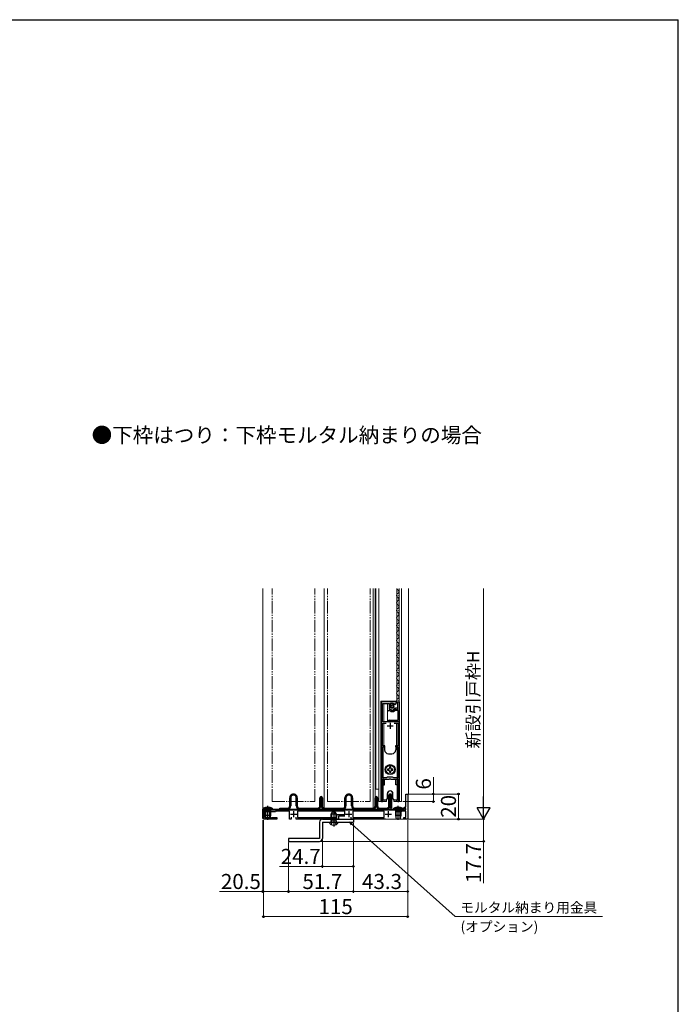
# Model space of a CAD drawing. Extents: x 105 to 1155, y 126 to 1688.
# Drawn here: x 630 to 1155, y 871 to 1656 of the extents above; entities that cross this region are included whole.
import ezdxf

# ---------------------------------------------------------------- set-up
doc = ezdxf.new("R2010")
doc.units = 0
doc.linetypes.add('YDIVIDE_1', pattern=[15, 10, -1, 1, -1, 1, -1])
for name, color, linetype, lineweight in [('USER1', 3, 'CONTINUOUS', 13), ('YKK_11', 7, 'CONTINUOUS', 30), ('YKK_12', 2, 'CONTINUOUS', 13), ('YKK_13', 4, 'CONTINUOUS', 30), ('YKK_D', 6, 'CONTINUOUS', 13), ('YKK_ZWAK', 7, 'CONTINUOUS', 30)]:
    doc.layers.add(name, color=color, linetype=linetype, lineweight=lineweight)
doc.styles.add('text-b', font='txt')

msp = doc.modelspace()

# ---------------------------------------------------------------- linework, layer by layer
at = {"layer": 'YKK_11', "linetype": 'ByBlock', "lineweight": -2, "ltscale": 0.5}
for p, q in [((918.05, 1111.06, 0), (918.05, 1033.16, 0)), ((930.25, 1112.06, 0), (919.05, 1112.06, 0)), ((919.25, 1096.16, 0), (919.25, 1110.86, 0)), ((919.25, 1110.86, 0), (924.45, 1110.86, 0)), ((924.45, 1110.86, 0), (924.45, 1106.06, 0)), ((925.45, 1107.16, 0), (925.45, 1110.96, 0)), ((925.45, 1110.96, 0), (927.65, 1110.96, 0)), ((928.45, 1107.16, 0), (925.45, 1107.16, 0)), ((927.65, 1110.96, 0), (927.65, 1110.33, 0)), ((927.65, 1110.33, 0), (927.89, 1110.23, 0)), ((927.89, 1110.23, 0), (928.47, 1110.8, 0)), ((928.75, 1106.86, 0), (928.45, 1107.16, 0)), ((928.47, 1110.8, 0), (928.94, 1110.53, 0)), ((928.94, 1110.53, 0), (928.85, 1110.21, 0)), ((928.85, 1110.21, 0), (929.06, 1109.96, 0)), ((929.62, 1107.16, 0), (929.07, 1106.71, 0)), ((930.7, 1107.16, 0), (929.62, 1107.16, 0)), ((930.25, 1111.26, 0), (930.25, 1112.06, 0)), ((931.55, 1106.06, 0), (931.55, 1112.06, 0)), ((931.55, 1112.06, 0), (932.55, 1112.06, 0)), ((932.55, 1112.06, 0), (932.55, 1096.26, 0)), ((924.04, 1105.31, 0), (926.45, 1105.95, 0)), ((924.25, 1104.54, 0), (924.04, 1105.31, 0)), ((925.27, 1104.81, 0), (924.25, 1104.54, 0)), ((924.45, 1106.06, 0), (925.85, 1106.06, 0)), ((925.65, 1104.54, 0), (925.27, 1104.81, 0)), ((925.94, 1104.26, 0), (925.65, 1104.54, 0)), ((925.85, 1106.06, 0), (926.15, 1105.76, 0)), ((927.93, 1104.26, 0), (925.94, 1104.26, 0)), ((926.15, 1105.76, 0), (926.52, 1105.47, 0)), ((926.45, 1105.95, 0), (926.45, 1105.06, 0)), ((926.45, 1105.06, 0), (927.71, 1105.06, 0)), ((926.52, 1105.47, 0), (927.71, 1105.79, 0)), ((927.71, 1105.06, 0), (929.45, 1106.06, 0)), ((929.66, 1105.26, 0), (927.93, 1104.26, 0)), ((929.07, 1106.71, 0), (928.75, 1106.86, 0)), ((929.45, 1106.06, 0), (931.55, 1106.06, 0)), ((931.75, 1105.26, 0), (929.66, 1105.26, 0)), ((929.78, 1106.06, 0), (930.7, 1106.06, 0)), ((931.75, 1097.46, 0), (931.75, 1105.26, 0)), ((932.55, 1096.16, 0), (919.25, 1096.16, 0)), ((919.25, 1077.16, 0), (919.25, 1095.16, 0)), ((919.25, 1095.16, 0), (922.01, 1095.16, 0)), ((924.25, 1095.86, 0), (923.75, 1096.36, 0)), ((924.55, 1096.16, 0), (924.25, 1095.86, 0)), ((931.55, 1096.66, 0), (924.55, 1096.66, 0)), ((924.55, 1096.66, 0), (924.55, 1096.16, 0)), ((924.85, 1097.46, 0), (931.75, 1097.46, 0)), ((928.58, 1095.16, 0), (931.35, 1095.16, 0)), ((931.35, 1095.16, 0), (931.35, 1077.16, 0)), ((931.75, 1096.46, 0), (931.55, 1096.66, 0)), ((931.95, 1096.26, 0), (931.75, 1096.46, 0)), ((932.55, 1096.26, 0), (931.95, 1096.26, 0)), ((932.55, 1033.16, 0), (932.55, 1096.16, 0)), ((919.15, 1051.46, 0), (919.15, 1076.26, 0)), ((919.15, 1076.26, 0), (921.05, 1076.26, 0)), ((921.05, 1077.16, 0), (919.25, 1077.16, 0)), ((921.05, 1076.26, 0), (921.05, 1077.16, 0)), ((931.35, 1077.16, 0), (929.55, 1077.16, 0)), ((929.55, 1077.16, 0), (929.55, 1076.26, 0)), ((929.55, 1076.26, 0), (931.45, 1076.26, 0)), ((931.45, 1076.26, 0), (931.45, 1051.46, 0)), ((923.3, 1052.06, 0), (922.26, 1051.46, 0)), ((927.3, 1052.06, 0), (923.3, 1052.06, 0)), ((928.34, 1051.46, 0), (927.3, 1052.06, 0)), ((922.26, 1051.46, 0), (919.15, 1051.46, 0)), ((919.15, 1050.56, 0), (919.52, 1050.66, 0)), ((919.15, 1033.57, 0), (919.15, 1050.56, 0)), ((919.52, 1050.66, 0), (919.69, 1050.56, 0)), ((919.69, 1050.56, 0), (924.63, 1050.56, 0)), ((924.63, 1050.56, 0), (924.82, 1050.7, 0)), ((924.82, 1050.7, 0), (925.78, 1050.7, 0)), ((925.78, 1050.7, 0), (925.97, 1050.56, 0)), ((925.97, 1050.56, 0), (930.9, 1050.56, 0)), ((931.45, 1051.46, 0), (928.34, 1051.46, 0)), ((930.9, 1050.56, 0), (931.07, 1050.66, 0)), ((931.07, 1050.66, 0), (931.45, 1050.56, 0)), ((931.45, 1050.56, 0), (931.45, 1033.57, 0)), ((919.18, 1033.44, 0), (919.15, 1033.57, 0)), ((931.45, 1033.57, 0), (931.41, 1033.44, 0))]:
    msp.add_line(p, q, dxfattribs=at)
at = {"layer": 'YKK_11', "ltscale": 0.5}
for p, q in [((922.8, 1092.96, 0), (927.8, 1092.96, 0)), ((925.3, 1095.46, 0), (925.3, 1090.46, 0))]:
    msp.add_line(p, q, dxfattribs=at)
at = {"layer": 'YKK_11', "color": 211, "linetype": 'ByBlock', "lineweight": -2, "ltscale": 0.5}
for p, q in [((937.9, 1028.06), (937.9, 1038.56)), ((937.9, 1038.56), (939.3, 1038.56)), ((939.3, 1038.56), (939.3, 1018.56)), ((824.3, 1018.56), (824.3, 1026.06)), ((824.3, 1026.06), (830.34, 1026.06)), ((833.8, 1024.46), (825.5, 1024.46)), ((825.5, 1024.46), (825.5, 1019.76)), ((830.34, 1026.06), (830.52, 1025.94)), ((830.52, 1025.94), (831.07, 1025.94)), ((831.07, 1025.94), (831.26, 1026.06)), ((831.26, 1026.06), (855.84, 1026.06)), ((834.2, 1024.86), (833.8, 1024.46)), ((845.1, 1024.86), (834.2, 1024.86)), ((845.1, 1018.56), (845.1, 1024.86)), ((889.1, 1024.86), (851.5, 1024.86)), ((851.5, 1024.86), (851.5, 1019.96)), ((855.84, 1026.06), (856.02, 1025.94)), ((856.02, 1025.94), (856.57, 1025.94)), ((856.57, 1025.94), (856.76, 1026.06)), ((856.76, 1026.06), (915.34, 1026.06)), ((882.9, 1019.76), (882.9, 1022.26)), ((882.9, 1022.26), (889.1, 1022.26)), ((889.3, 1021.06), (884.1, 1021.06)), ((884.1, 1021.06), (884.1, 1018.56)), ((889.1, 1022.26), (889.1, 1024.86)), ((920.6, 1024.86), (895.5, 1024.86)), ((895.5, 1024.86), (895.5, 1019.76)), ((915.34, 1026.06), (915.52, 1025.94)), ((915.52, 1025.94), (916.07, 1025.94)), ((916.07, 1025.94), (916.26, 1026.06)), ((916.26, 1026.06), (931.24, 1026.06)), ((920.6, 1019.96), (920.6, 1024.86)), ((934.2, 1024.46), (929.32, 1024.46)), ((931.24, 1026.06), (931.42, 1025.94)), ((931.42, 1025.94), (931.97, 1025.94)), ((931.97, 1025.94), (932.16, 1026.06)), ((932.16, 1026.06), (937.9, 1026.06)), ((934.6, 1024.86), (934.2, 1024.46)), ((937.9, 1024.86), (934.6, 1024.86)), ((936.6, 1027.06), (936.6, 1028.06)), ((936.6, 1028.06), (937.9, 1028.06)), ((937.9, 1027.06), (936.6, 1027.06)), ((937.9, 1026.06), (937.9, 1027.06)), ((937.9, 1019.76), (937.9, 1024.86)), ((835.1, 1018.56), (824.3, 1018.56)), ((825.5, 1019.76), (830.34, 1019.76)), ((830.34, 1019.76), (830.52, 1019.64)), ((830.52, 1019.64), (831.07, 1019.64)), ((831.07, 1019.64), (831.26, 1019.76)), ((831.26, 1019.76), (835.1, 1019.76)), ((835.1, 1019.76), (835.1, 1018.56)), ((846.3, 1018.56), (845.1, 1018.56)), ((846.3, 1020.16), (846.3, 1018.56)), ((850.3, 1018.56), (850.3, 1020.16)), ((879.84, 1018.56), (850.3, 1018.56)), ((851.5, 1019.96), (855.84, 1019.96)), ((855.84, 1019.96), (856.02, 1019.84)), ((856.02, 1019.84), (856.57, 1019.84)), ((856.57, 1019.84), (856.76, 1019.96)), ((856.76, 1019.96), (861, 1019.96)), ((861, 1019.96), (861.2, 1019.76)), ((861.2, 1019.76), (882.9, 1019.76)), ((880.02, 1018.68), (879.84, 1018.56)), ((880.57, 1018.68), (880.02, 1018.68)), ((880.76, 1018.56), (880.57, 1018.68)), ((884.1, 1018.56), (880.76, 1018.56)), ((894.3, 1018.56), (894.3, 1020.16)), ((921.7, 1018.56), (894.3, 1018.56)), ((895.5, 1019.76), (911.1, 1019.76)), ((911.1, 1019.76), (911.3, 1019.96)), ((911.3, 1019.96), (915.34, 1019.96)), ((915.34, 1019.96), (915.52, 1019.84)), ((915.52, 1019.84), (916.07, 1019.84)), ((916.07, 1019.84), (916.26, 1019.96)), ((916.26, 1019.96), (920.6, 1019.96)), ((936.3, 1018.56), (936.3, 1019.76)), ((936.3, 1019.76), (937.9, 1019.76)), ((939.3, 1018.56), (936.3, 1018.56))]:
    msp.add_line(p, q, dxfattribs=at)
at = {"layer": 'YKK_11', "color": 211, "ltscale": 0.5}
for p, q in [((845.8, 1022.56), (850.8, 1022.56)), ((848.3, 1025.06), (848.3, 1020.06)), ((889.8, 1022.56), (894.8, 1022.56)), ((892.3, 1025.06), (892.3, 1020.06)), ((921.3, 1022.56), (926.3, 1022.56)), ((923.8, 1025.06), (923.8, 1020.06))]:
    msp.add_line(p, q, dxfattribs=at)
at = {"layer": 'YKK_11', "linetype": 'ByBlock', "lineweight": -2, "ltscale": 0.5}
for centre, radius, start, end in [((919.05, 1111.06, 0), 1, 90.00001, 179.99999), ((928.95, 1111.26, 0), 1.3, 275.2159, 0.00002), ((930.7, 1106.61, 0), 0.55, 269.99999, 90.00001), ((929.78, 1098.06, 0), 8, 90, 104.99998), ((924.85, 1096.36, 0), 1.1, 90.00001, 179.99999), ((918.65, 1033.16, 0), 0.6, 180.00002, 27.26607), ((931.95, 1033.16, 0), 0.6, 152.73393, 359.99998)]:
    msp.add_arc(centre, radius, start, end, dxfattribs=at)
at = {"layer": 'YKK_12'}
for p, q in [((823.8, 1026.06), (823.8, 1202.47, 0)), ((872.8, 1202.47, 0), (872.8, 1027.37, 0)), ((911.8, 1202.47, 0), (911.8, 1027.37, 0)), ((913.3, 1202.47), (913.3, 1035.56, 0)), ((913.8, 1042.56, 0), (913.8, 1202.47, 0)), ((916.3, 1032.56, 0), (916.3, 1202.47, 0)), ((930.55, 1202.47, 0), (930.55, 1112.56, 0)), ((932.55, 1202.47, 0), (932.55, 1110.81, 0)), ((934.3, 1202.47, 0), (934.3, 1032.56, 0)), ((939.8, 1202.47, 0), (939.8, 1038.56)), ((930.94, 1200.11, 0), (930.94, 1199.91, 0)), ((930.94, 1194.11, 0), (930.94, 1193.91, 0)), ((931.7, 1197.11, 0), (931.7, 1196.91, 0)), ((930.94, 1188.11, 0), (930.94, 1187.91, 0)), ((931.7, 1191.11, 0), (931.7, 1190.91, 0)), ((930.94, 1182.11, 0), (930.94, 1181.91, 0)), ((931.7, 1185.11, 0), (931.7, 1184.91, 0)), ((931.7, 1179.11, 0), (931.7, 1178.91, 0)), ((930.94, 1176.11, 0), (930.94, 1175.91, 0)), ((930.94, 1170.11, 0), (930.94, 1169.91, 0)), ((931.7, 1173.11, 0), (931.7, 1172.91, 0)), ((930.94, 1164.11, 0), (930.94, 1163.91, 0)), ((931.7, 1167.11, 0), (931.7, 1166.91, 0)), ((930.94, 1158.11, 0), (930.94, 1157.91, 0)), ((931.68, 1155.1, 0), (931.68, 1154.9, 0)), ((931.7, 1161.11, 0), (931.7, 1160.91, 0)), ((930.92, 1152.1, 0), (930.92, 1151.9, 0)), ((931.68, 1149.1, 0), (931.68, 1148.9, 0)), ((930.92, 1146.1, 0), (930.92, 1145.9, 0)), ((930.92, 1140.1, 0), (930.92, 1139.9, 0)), ((931.68, 1143.1, 0), (931.68, 1142.9, 0)), ((930.92, 1134.1, 0), (930.92, 1133.9, 0)), ((931.68, 1137.1, 0), (931.68, 1136.9, 0)), ((931.68, 1131.1, 0), (931.68, 1130.9, 0)), ((930.92, 1128.1, 0), (930.92, 1127.9, 0)), ((931.68, 1125.1, 0), (931.68, 1124.9, 0)), ((930.92, 1122.1, 0), (930.92, 1121.9, 0)), ((930.92, 1116.1, 0), (930.92, 1115.9, 0)), ((931.68, 1119.1, 0), (931.68, 1118.9, 0)), ((917.8, 1112.56, 0), (917.8, 1032.56, 0)), ((917.8, 1112.56, 0), (930.55, 1112.56, 0)), ((920.3, 1112.56, 0), (920.3, 1112.06, 0)), ((920.3, 1110.86, 0), (920.3, 1096.16, 0)), ((923.2, 1112.56, 0), (923.2, 1112.06, 0)), ((923.2, 1110.86, 0), (923.2, 1096.16, 0)), ((931.68, 1113.1, 0), (931.68, 1112.9, 0)), ((920.3, 1095.16, 0), (920.3, 1077.16, 0)), ((923.2, 1096.16, 0), (932.8, 1096.16, 0)), ((930.3, 1077.16, 0), (930.3, 1095.16, 0)), ((932.8, 1032.56, 0), (932.8, 1096.16, 0)), ((916.3, 1042.56, 0), (913.8, 1042.56, 0)), ((939, 1038.56), (939.8, 1038.56)), ((916.3, 1032.56, 0), (922.3, 1032.56, 0)), ((920.3, 1034.06, 0), (920.3, 1032.56, 0)), ((922.3, 1032.56, 0), (922.3, 1034.06, 0)), ((928.3, 1032.56, 0), (928.3, 1034.06, 0)), ((928.3, 1032.56, 0), (934.3, 1032.56, 0)), ((930.3, 1032.56, 0), (930.3, 1034.06, 0))]:
    msp.add_line(p, q, dxfattribs=at)
at = {"layer": 'YKK_12', "linetype": 'YDIVIDE_1'}
for p, q in [((831.3, 1032.56, 0), (831.3, 1202.47, 0)), ((865.3, 1032.56, 0), (865.3, 1202.47, 0)), ((875.3, 1032.56, 0), (875.3, 1202.47, 0)), ((909.3, 1032.56, 0), (909.3, 1202.47, 0)), ((831.3, 1032.56, 0), (865.3, 1032.56, 0)), ((875.3, 1032.56, 0), (909.3, 1032.56, 0))]:
    msp.add_line(p, q, dxfattribs=at)
at = {"layer": 'YKK_12'}
for centre, start, end in [((932.16, 1203.01, 0), 198.32639, 240.80936), ((930.48, 1200.01, 0), 299.19937, 60.80063), ((932.16, 1197.01, 0), 119.19064, 240.80936), ((930.48, 1194.01, 0), 299.19937, 60.80063), ((932.16, 1191.01, 0), 119.19064, 240.80936), ((932.16, 1185.01, 0), 119.19064, 240.80936), ((930.48, 1188.01, 0), 299.19937, 60.80063), ((932.16, 1179.01, 0), 119.19064, 240.80936), ((930.48, 1182.01, 0), 299.19937, 60.80063), ((932.16, 1173.01, 0), 119.19064, 240.80936), ((930.48, 1176.01, 0), 299.19937, 60.80063), ((930.48, 1170.01, 0), 299.19937, 60.80063), ((932.16, 1167.01, 0), 119.19064, 240.80936), ((932.16, 1161.01, 0), 119.19064, 240.80936), ((930.48, 1164.01, 0), 299.19937, 60.80063), ((932.14, 1155, 0), 119.19064, 240.80936), ((930.48, 1158.01, 0), 299.54684, 60.80063), ((932.14, 1149, 0), 119.19064, 240.80936), ((930.46, 1152, 0), 299.19937, 60.80063), ((930.46, 1146, 0), 299.19937, 60.80063), ((932.14, 1143, 0), 119.19064, 240.80936), ((932.14, 1137, 0), 119.19064, 240.80936), ((930.46, 1140, 0), 299.19937, 60.80063), ((932.14, 1131, 0), 119.19064, 240.80936), ((930.46, 1134, 0), 299.19937, 60.80063), ((932.14, 1125, 0), 119.19064, 240.80936), ((930.46, 1128, 0), 299.19937, 60.80063), ((930.46, 1122, 0), 299.19937, 60.80063), ((932.14, 1119, 0), 119.19064, 240.80936), ((930.46, 1116, 0), 299.19937, 60.80063), ((932.14, 1113, 0), 119.19064, 240.80936)]:
    msp.add_arc(centre, 1.72, start, end, dxfattribs=at)
at = {"layer": 'YKK_13'}
for p, q in [((919.4, 1075.76, 0), (919.4, 1034.56, 0)), ((920.9, 1076.26, 0), (919.9, 1076.26, 0)), ((920.9, 1076.26, 0), (920.9, 1073.76, 0)), ((930.7, 1076.26, 0), (929.7, 1076.26, 0)), ((929.7, 1076.26, 0), (929.7, 1073.76, 0)), ((931.2, 1034.56, 0), (931.2, 1075.76, 0)), ((923.9, 1070.76, 0), (926.7, 1070.76, 0)), ((925.72, 1060.16, 0), (924.88, 1060.16, 0)), ((924.88, 1060.16, 0), (924.88, 1059.32, 0)), ((925.72, 1059.32, 0), (925.72, 1060.16, 0)), ((923.2, 1058.48, 0), (923.2, 1057.64, 0)), ((924.04, 1058.48, 0), (923.2, 1058.48, 0)), ((923.2, 1057.64, 0), (924.04, 1057.64, 0)), ((924.88, 1056.8, 0), (924.88, 1055.96, 0)), ((924.88, 1055.96, 0), (925.72, 1055.96, 0)), ((925.72, 1055.96, 0), (925.72, 1056.8, 0)), ((927.4, 1058.48, 0), (926.56, 1058.48, 0)), ((926.56, 1057.64, 0), (927.4, 1057.64, 0)), ((927.4, 1057.64, 0), (927.4, 1058.48, 0)), ((919.4, 1050.06, 0), (920.9, 1050.06, 0)), ((919.4, 1046.06, 0), (920.9, 1046.06, 0)), ((920.9, 1046.06, 0), (920.9, 1050.06, 0)), ((931.2, 1050.06, 0), (929.7, 1050.06, 0)), ((929.7, 1046.06, 0), (929.7, 1050.06, 0)), ((931.2, 1046.06, 0), (929.7, 1046.06, 0)), ((923.1, 1035.06, 0), (923.1, 1038.86, 0)), ((923.3, 1035.06, 0), (923.3, 1039.06, 0)), ((923.4, 1036.06, 0), (923.4, 1039.69, 0)), ((927.2, 1039.69, 0), (927.2, 1036.06, 0)), ((927.3, 1035.06, 0), (927.3, 1039.06, 0)), ((927.5, 1035.06, 0), (927.5, 1038.86, 0)), ((919.9, 1034.06, 0), (922.1, 1034.06, 0)), ((922.1, 1034.06, 0), (923.1, 1035.06, 0)), ((922.1, 1034.06, 0), (922.3, 1034.06, 0)), ((922.3, 1034.06, 0), (923.3, 1035.06, 0)), ((923.3, 1036.06, 0), (923.4, 1036.06, 0)), ((923.4, 1036.16, 0), (923.4, 1036.06, 0)), ((927.2, 1036.16, 0), (927.2, 1036.06, 0)), ((927.2, 1036.06, 0), (927.3, 1036.06, 0)), ((927.3, 1035.06, 0), (928.3, 1034.06, 0)), ((927.5, 1035.06, 0), (928.5, 1034.06, 0)), ((928.3, 1034.06, 0), (928.5, 1034.06, 0)), ((928.5, 1034.06, 0), (930.7, 1034.06, 0))]:
    msp.add_line(p, q, dxfattribs=at)
at = {"layer": 'YKK_13', "linetype": 'ByBlock', "lineweight": -2, "ltscale": 0.5}
for p, q in [((924.3, 1029.06), (924.3, 1037.56)), ((925.5, 1037.76), (925.1, 1037.76)), ((925.1, 1037.76), (925.1, 1029.06)), ((925.5, 1027.36), (925.5, 1037.76)), ((926.3, 1037.56), (926.3, 1027.36)), ((827.8, 1018.07, 0), (827.8, 1029.13, 0)), ((845.3, 1029.06), (845.3, 1035.56)), ((846.1, 1035.56), (846.1, 1029.06)), ((850.5, 1029.06), (850.5, 1035.56)), ((851.3, 1035.56), (851.3, 1029.06)), ((869.3, 1029.06), (869.3, 1035.56)), ((870.5, 1035.76), (870.1, 1035.76)), ((870.1, 1035.76), (870.1, 1029.06)), ((870.5, 1029.06), (870.5, 1035.76)), ((871.3, 1035.56), (871.3, 1029.06)), ((889.3, 1029.06), (889.3, 1035.57)), ((890.1, 1035.57), (890.1, 1029.06)), ((894.5, 1029.06), (894.5, 1035.57)), ((895.3, 1035.57), (895.3, 1029.06)), ((913.3, 1029.06), (913.3, 1035.56)), ((914.5, 1035.76), (914.1, 1035.76)), ((914.1, 1035.76), (914.1, 1029.06)), ((914.5, 1029.06), (914.5, 1035.76)), ((915.3, 1035.56), (915.3, 1029.06)), ((931.7, 1018.07, 0), (931.7, 1029.13, 0)), ((824.3, 1026.56, 0), (824.37, 1027.36, 0)), ((831.3, 1026.56, 0), (824.3, 1026.56, 0)), ((831.23, 1027.36, 0), (824.37, 1027.36, 0)), ((825.45, 1026.56, 0), (825.94, 1025.97, 0)), ((825.94, 1025.97, 0), (825.8, 1025.16, 0)), ((825.8, 1021.56, 0), (825.8, 1025.16, 0)), ((825.8, 1025.16, 0), (829.8, 1025.16, 0)), ((829.8, 1021.56, 0), (825.8, 1021.56, 0)), ((826.4, 1018.56, 0), (825.8, 1021.56, 0)), ((826.18, 1025.16, 0), (825.94, 1026.18, 0)), ((826.18, 1019.67, 0), (826.18, 1025.16, 0)), ((829.8, 1021.56, 0), (829.2, 1018.56, 0)), ((829.42, 1025.16, 0), (829.66, 1026.18, 0)), ((829.42, 1019.67, 0), (829.42, 1025.16, 0)), ((829.65, 1025.97, 0), (830.15, 1026.56, 0)), ((829.8, 1025.16, 0), (829.65, 1025.97, 0)), ((829.8, 1025.16, 0), (829.8, 1021.56, 0)), ((831.23, 1027.36, 0), (831.3, 1026.56, 0)), ((837.3, 1026.56), (837.3, 1027.36)), ((837.3, 1027.36), (843.6, 1027.36)), ((853, 1027.36), (867.6, 1027.36)), ((873, 1027.36), (887.6, 1027.36)), ((879, 1024.26), (878.3, 1022.86)), ((878.3, 1017.66), (878.3, 1022.86)), ((878.3, 1022.86), (882.3, 1022.86)), ((881.6, 1024.26), (879, 1024.26)), ((882.3, 1022.86), (881.6, 1024.26)), ((882.3, 1022.86), (882.3, 1017.66)), ((897, 1027.36), (911.6, 1027.36)), ((917, 1027.36), (922.6, 1027.36)), ((926.3, 1027.36), (925.5, 1027.36)), ((928.2, 1026.56, 0), (928.27, 1027.36, 0)), ((935.2, 1026.56, 0), (928.2, 1026.56, 0)), ((935.13, 1027.36, 0), (928.27, 1027.36, 0)), ((929.35, 1026.56, 0), (929.84, 1025.97, 0)), ((929.84, 1025.97, 0), (929.7, 1025.16, 0)), ((929.7, 1021.56, 0), (929.7, 1025.16, 0)), ((929.7, 1025.16, 0), (933.7, 1025.16, 0)), ((933.7, 1021.56, 0), (929.7, 1021.56, 0)), ((930.3, 1018.56, 0), (929.7, 1021.56, 0)), ((930.08, 1025.16, 0), (929.84, 1026.18, 0)), ((930.08, 1019.67, 0), (930.08, 1025.16, 0)), ((933.7, 1021.56, 0), (933.1, 1018.56, 0)), ((933.32, 1025.16, 0), (933.56, 1026.18, 0)), ((933.32, 1019.67, 0), (933.32, 1025.16, 0)), ((933.55, 1025.97, 0), (934.05, 1026.56, 0)), ((933.7, 1025.16, 0), (933.55, 1025.97, 0)), ((933.7, 1025.16, 0), (933.7, 1021.56, 0)), ((935.13, 1027.36, 0), (935.2, 1026.56, 0)), ((829.2, 1018.56, 0), (826.4, 1018.56, 0)), ((876.57, 1016.04), (876.7, 1016.26)), ((876.7, 1016.26), (883.89, 1016.26)), ((877.95, 1016.26), (878.44, 1016.85)), ((882.3, 1017.66), (878.3, 1017.66)), ((878.44, 1016.85), (878.3, 1017.66)), ((882.15, 1016.85), (882.3, 1017.66)), ((882.65, 1016.26), (882.15, 1016.85)), ((883.89, 1016.26), (884.03, 1016.04)), ((933.1, 1018.56, 0), (930.3, 1018.56, 0))]:
    msp.add_line(p, q, dxfattribs=at)
at = {"layer": 'YKK_13', "linetype": 'ByBlock', "lineweight": -2}
for p, q in [((823.8, 1026.56), (936.1, 1026.56)), ((823.8, 1019.06), (823.8, 1026.56)), ((936.1, 1026.06), (824.3, 1026.06)), ((824.3, 1026.06), (824.3, 1019.06)), ((843.6, 1026.56), (837.3, 1026.56)), ((867.6, 1026.56), (853, 1026.56)), ((887.6, 1026.56), (873, 1026.56)), ((878.68, 1023.62), (878.68, 1017.66)), ((880.3, 1024.75), (880.3, 1012.76)), ((881.92, 1023.62), (881.92, 1017.66)), ((911.6, 1026.56), (897, 1026.56)), ((922.6, 1026.56), (917, 1026.56)), ((936.1, 1026.56), (936.1, 1026.06)), ((824.3, 1019.06), (823.8, 1019.06)), ((878.25, 1014.3), (879.15, 1016.11)), ((878.68, 1017.66), (878.44, 1016.65)), ((879.15, 1016.11), (880.3, 1016.72)), ((880.3, 1016.72), (881.44, 1016.11)), ((881.44, 1016.11), (882.35, 1014.3)), ((881.92, 1017.66), (882.16, 1016.65))]:
    msp.add_line(p, q, dxfattribs=at)
at = {"layer": 'YKK_13', "color": 80}
for p, q in [((869, 1016.26), (869, 1003.16)), ((871.3, 1018.56), (896, 1018.56)), ((871.3, 1016.26), (896, 1016.26)), ((871.3, 1016.26), (871.3, 1003.16)), ((896, 1018.56), (896, 1016.26)), ((869, 1003.16), (844.3, 1003.16)), ((844.3, 1003.16), (844.3, 1000.86)), ((844.3, 1000.86), (869, 1000.86))]:
    msp.add_line(p, q, dxfattribs=at)
at = {"layer": 'YKK_13'}
for centre, radius in [((926.9, 1108.61, 0), 1.45), ((926.9, 1108.61, 0), 1), ((925.3, 1058.06, 0), 4), ((925.3, 1058.06, 0), 3.5)]:
    msp.add_circle(centre, radius, dxfattribs=at)
for centre, radius, start, end in [((919.9, 1075.76, 0), 0.5, 90, 180), ((930.7, 1075.76, 0), 0.5, 0, 90), ((923.9, 1073.76, 0), 3, 180, 270), ((926.7, 1073.76, 0), 3, 270, 0), ((924.04, 1059.32, 0), 0.84, 270, 0), ((924.04, 1056.8, 0), 0.84, 0, 90), ((926.56, 1059.32, 0), 0.84, 180, 270), ((926.56, 1056.8, 0), 0.84, 90, 180), ((925.3, 1038.86, 0), 2.2, 0, 180), ((925.3, 1039.06, 0), 2, 0, 180), ((925.3, 1036.16, 0), 1.9, 0, 180), ((919.9, 1034.56, 0), 0.5, 180, 270), ((930.7, 1034.56, 0), 0.5, 270, 0)]:
    msp.add_arc(centre, radius, start, end, dxfattribs=at)
at = {"layer": 'YKK_13', "linetype": 'ByBlock', "lineweight": -2, "ltscale": 0.5}
for centre, radius, start, end in [((848.3, 1035.56), 3, 0, 180.00002), ((848.3, 1035.56), 2.2, 0, 180.00002), ((870.3, 1035.56), 1, 0, 180.00002), ((892.3, 1035.57), 3, 0, 180.00002), ((892.3, 1035.57), 2.2, 0, 180.00002), ((914.3, 1035.56), 1, 0, 180.00002), ((925.3, 1037.56), 1, 0, 180.00002), ((843.6, 1029.06), 1.7, 270, 0), ((853, 1029.06), 1.7, 180.00002, 270), ((867.6, 1029.06), 1.7, 270, 0), ((873, 1029.06), 2.5, 180.00002, 270), ((873, 1029.06), 1.7, 180.00002, 270), ((887.6, 1029.06), 1.7, 270, 0), ((887.6, 1029.06), 2.5, 270, 0), ((897, 1029.06), 1.7, 180.00002, 270), ((911.6, 1029.06), 1.7, 270, 0), ((911.6, 1029.06), 2.5, 270, 0), ((917, 1029.06), 1.7, 180.00002, 270), ((922.6, 1029.06), 1.7, 270, 0), ((922.6, 1029.06), 2.5, 270, 0), ((827.8, 1019.36, 0), 8.7, 66.77749, 113.22248), ((931.7, 1019.36, 0), 8.7, 66.77749, 113.22248), ((880.3, 1017.96), 4.2, 207.28099, 332.71905)]:
    msp.add_arc(centre, radius, start, end, dxfattribs=at)
at = {"layer": 'YKK_13', "linetype": 'ByBlock', "lineweight": -2}
for centre, start, end in [((843.6, 1029.06), 270, 0), ((853, 1029.06), 180.00002, 270), ((867.6, 1029.06), 270, 0), ((897, 1029.06), 180.00002, 270), ((917, 1029.06), 180.00002, 270)]:
    msp.add_arc(centre, 2.5, start, end, dxfattribs=at)
at = {"layer": 'YKK_13', "color": 80}
for centre, start, end in [((871.3, 1016.26), 90, 180), ((869, 1003.16), 270, 0)]:
    msp.add_arc(centre, 2.3, start, end, dxfattribs=at)
at = {"layer": 'YKK_D'}
for p, q in [((999.8, 1202.47, 0), (999.8, 1029.06, 0)), ((959.8, 1038.56, 0), (959.8, 1051.93, 0)), ((940, 1038.56, 0), (980.8, 1038.56, 0)), ((940.8, 1038.56, 0), (960.8, 1038.56, 0)), ((959.8, 1032.56, 0), (959.8, 1038.56, 0)), ((979.8, 1038.56, 0), (979.8, 1018.56, 0)), ((935.3, 1032.56, 0), (960.8, 1032.56, 0)), ((823.8, 1017.86), (823.8, 959.86)), ((824.3, 1017.86), (824.3, 939.86)), ((896, 1015.26), (896, 959.86)), ((896, 1015.26), (896, 959.86)), ((896, 1015.26), (896, 979.86)), ((897, 1018.56), (1000.8, 1018.56)), ((939.3, 1017.86), (939.3, 959.86)), ((939.3, 1017.86), (939.3, 939.86)), ((940, 1018.56, 0), (1000.8, 1018.56, 0)), ((940, 1018.56, 0), (980.8, 1018.56, 0)), ((999.8, 1018.56), (999.8, 1000.86)), ((844.3, 999.86), (844.3, 959.86)), ((844.3, 999.86), (844.3, 959.86)), ((870, 1000.86), (1000.8, 1000.86)), ((871.3, 1002.16), (871.3, 979.86)), ((999.8, 1000.86), (999.8, 967.52)), ((871.3, 980.86), (837, 980.86)), ((896, 980.86), (871.3, 980.86)), ((823.8, 960.86), (789.29, 960.86)), ((844.3, 960.86), (823.8, 960.86)), ((844.3, 960.86), (896, 960.86)), ((896, 960.86), (939.3, 960.86)), ((824.3, 940.86), (939.3, 940.86))]:
    msp.add_line(p, q, dxfattribs=at)
at = {"layer": 'YKK_D', "lineweight": -2}
for p, q in [((999.8, 1018.56, 0), (999.8, 1036.75, 0)), ((999.8, 1018.56, 0), (994.55, 1027.65, 0)), ((1005.05, 1027.65, 0), (994.55, 1027.65, 0)), ((999.8, 1018.56, 0), (1005.05, 1027.65, 0))]:
    msp.add_line(p, q, dxfattribs=at)
at = {"layer": 'YKK_D', "linetype": 'ByBlock', "lineweight": -2, "extrusion": (0, 0, -1)}
for p, q in [((895.22, 1015.07), (892.87, 1016.26)), ((892.87, 1016.26), (894.31, 1014.05)), ((892.87, 1016.26), (894.77, 1014.56))]:
    msp.add_line(p, q, dxfattribs=at)
at = {"layer": 'YKK_D', "extrusion": (0, 0, -1)}
for p, q in [((894.77, 1014.56), (977.01, 940.86)), ((977.01, 940.86), (1094.69, 940.86))]:
    msp.add_line(p, q, dxfattribs=at)
at = {"layer": 'YKK_D', "linetype": 'ByBlock', "lineweight": -2}
for centre, radius in [((959.8, 1038.56, 0), 0.638), ((979.8, 1038.56, 0), 0.638), ((959.8, 1032.56, 0), 0.637), ((979.8, 1018.56, 0), 0.637), ((999.8, 1000.86), 0.637), ((871.3, 980.86), 0.637), ((896, 980.86), 0.637), ((823.8, 960.86), 0.637), ((844.3, 960.86), 0.637), ((844.3, 960.86), 0.637), ((896, 960.86), 0.637), ((896, 960.86), 0.637), ((939.3, 960.86), 0.637), ((824.3, 940.86), 0.637), ((939.3, 940.86), 0.637)]:
    msp.add_circle(centre, radius, dxfattribs=at)
at = {"layer": 'YKK_ZWAK'}
for p in [(105, 1656), (1155, 126)]:
    msp.add_line(p, (1155, 1656), dxfattribs=at)

# ---------------------------------------------------------------- texts
at = {"layer": 'USER1', "style": 'text-b'}
msp.add_text('●下枠はつり：下枠モルタル納まりの場合', height=12, dxfattribs=at).set_placement((687.36, 1318.8))
at = {"layer": 'YKK_D', "style": 'text-b'}
for s, height, p in [('新設引戸枠H', 10, (996.49, 1074.86, 0)), ('6', 12, (957.8, 1042.16, 0)), ('20', 12, (977.8, 1019.7, 0)), ('17.7', 12, (997.8, 967.67))]:
    msp.add_text(s, height=height, rotation=90, dxfattribs=at).set_placement(p)
for s, height, p in [('24.7', 12, (838.11, 982.86)), ('20.5', 12, (790.41, 962.86)), ('51.7', 12, (855.39, 962.86)), ('43.3', 12, (902.92, 962.86)), ('115', 12, (868.23, 942.86)), ('モルタル納まり用金具', 8, (981.24, 944.11)), ('(オプション)', 8, (981.42, 928.86))]:
    msp.add_text(s, height=height, dxfattribs=at).set_placement(p)

doc.saveas('drawing.dxf')
